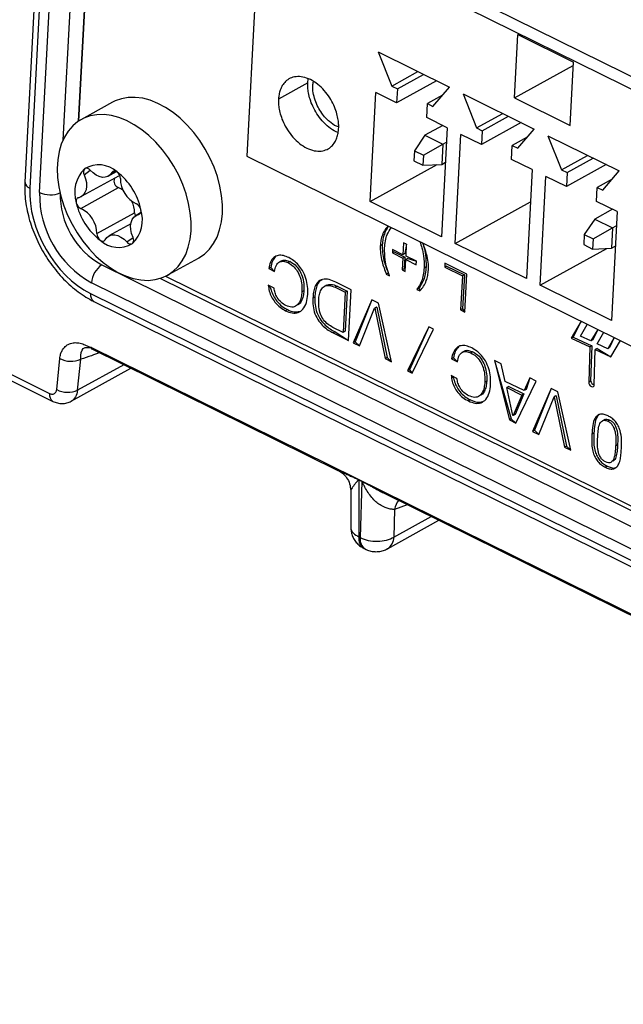
# Model space of a CAD drawing. Units: millimetres. Extents: x 17 to 584, y 10 to 410.
# Drawn here: x 472 to 476, y 225 to 231 of the extents above; entities that cross this region are included whole.
import ezdxf

# ---------------------------------------------------------------- set-up
doc = ezdxf.new("R2010")
doc.units = ezdxf.units.MM
doc.linetypes.add('SLD-Solid', pattern=[0])

msp = doc.modelspace()

# ---------------------------------------------------------------- linework, layer by layer
at = {"color": 8, "linetype": 'SLD-Solid', "lineweight": 25}
for p, q in [((471.9643, 230.7432), (472.1967, 235.2219)), ((472.0978, 235.1712), (471.8584, 230.6147)), ((473.7164, 230.7039), (473.7015, 230.7088)), ((472.0014, 230.3808), (472.0428, 230.412)), ((472.1886, 230.3968), (472.2196, 230.4022)), ((472.3688, 230.1134), (472.3817, 230.1237)), ((472.2893, 229.9281), (472.3307, 229.9594)), ((472.1197, 229.774), (472.1197, 229.774)), ((478.6556, 226.6498), (472.5145, 229.6829)), ((472.5507, 229.6974), (478.6692, 226.6739)), ((472.2689, 229.1005), (471.957, 228.9283)), ((474.179, 228.1571), (474.0933, 228.1254)), ((474.088, 227.9386), (474.3399, 228.0777))]:
    msp.add_line(p, q, dxfattribs=at)
at = {"color": 7, "linetype": 'SLD-Solid', "lineweight": 25}
for p, q in [((471.7011, 230.2619), (471.9592, 235.1732)), ((472.1976, 235.1841), (471.9643, 230.7432)), ((471.83, 234.6756), (471.6018, 230.3325)), ((471.864, 234.634), (471.6358, 230.2909)), ((473.1879, 232.2097), (473.0983, 230.5062)), ((473.2392, 232.2537), (477.2177, 230.2888)), ((473.2245, 232.1765), (477.32, 230.1532)), ((474.9003, 230.8991), (474.9228, 231.3263)), ((474.9228, 231.3263), (475.2981, 231.1409)), ((473.9824, 231.2091), (474.4629, 230.9719)), ((473.9824, 231.2091), (474.0743, 230.9797)), ((475.2756, 230.7137), (475.2981, 231.1409)), ((474.0743, 230.9797), (474.2503, 231.0768)), ((474.9003, 230.8991), (475.2969, 231.1181)), ((473.5089, 231.0012), (473.5119, 231.0275)), ((474.3751, 231.0152), (474.1069, 230.8671)), ((474.1119, 230.9611), (474.2878, 231.0583)), ((467.6425, 230.945), (471.7689, 228.907)), ((473.5089, 231.0012), (473.3111, 230.892)), ((474.0743, 230.9797), (474.1119, 230.9611)), ((474.1119, 230.9611), (474.1069, 230.8671)), ((474.3521, 230.8425), (474.4629, 230.9719)), ((467.6642, 230.8917), (471.7906, 228.8537)), ((473.9295, 230.2009), (473.9681, 230.9357)), ((474.1069, 230.8671), (473.9681, 230.9357)), ((474.4158, 230.917), (474.3146, 230.861)), ((474.5544, 230.9266), (475.0349, 230.6894)), ((474.5544, 230.9266), (474.6463, 230.6971)), ((474.9003, 230.8991), (475.2756, 230.7137)), ((472.1924, 230.87), (471.9643, 230.7432)), ((474.3096, 230.767), (474.3146, 230.861)), ((474.3146, 230.861), (474.3521, 230.8425)), ((474.4485, 230.6984), (474.3096, 230.767)), ((474.6463, 230.6971), (474.8223, 230.7943)), ((474.6839, 230.6786), (474.8599, 230.7758)), ((474.4179, 230.7136), (474.2977, 230.6472)), ((474.4485, 230.6984), (474.4099, 229.9636)), ((474.6463, 230.6971), (474.6839, 230.6786)), ((474.9471, 230.7327), (474.6789, 230.5846)), ((474.6839, 230.6786), (474.6789, 230.5846)), ((474.9241, 230.56), (475.0349, 230.6894)), ((474.2977, 230.6472), (474.2271, 230.5436)), ((474.2977, 230.6472), (474.4179, 230.5879)), ((474.5015, 229.9184), (474.5401, 230.6532)), ((474.6789, 230.5846), (474.5401, 230.6532)), ((474.9878, 230.6344), (474.8866, 230.5785)), ((475.1264, 230.6441), (475.6069, 230.4068)), ((475.1264, 230.6441), (475.2183, 230.4146)), ((474.2271, 230.5436), (474.2235, 230.4753)), ((474.2271, 230.5436), (474.2872, 230.514)), ((474.2872, 230.514), (474.4179, 230.5879)), ((474.4179, 230.5879), (474.4107, 230.4512)), ((474.4179, 230.5879), (474.4434, 230.602)), ((474.8816, 230.4845), (474.8866, 230.5785)), ((474.8866, 230.5785), (474.9241, 230.56)), ((473.0983, 230.5062), (477.5182, 228.3233)), ((474.2235, 230.4753), (474.2836, 230.4456)), ((474.2872, 230.514), (474.2836, 230.4456)), ((475.0205, 230.4159), (474.8816, 230.4845)), ((475.2183, 230.4146), (475.3943, 230.5118)), ((475.2559, 230.3961), (475.4319, 230.4933)), ((473.9295, 230.2009), (474.3803, 230.4499)), ((474.2836, 230.4456), (474.4107, 230.4512)), ((474.4107, 230.4512), (474.4362, 230.4653)), ((475.0205, 230.4159), (474.9819, 229.6811)), ((475.2183, 230.4146), (475.2559, 230.3961)), ((475.5191, 230.4502), (475.2509, 230.3021)), ((471.9633, 230.2267), (472.2349, 230.3736)), ((472.1635, 230.3712), (472.2196, 230.4022)), ((475.0735, 229.6359), (475.1121, 230.3707)), ((475.2509, 230.3021), (475.1121, 230.3707)), ((475.2559, 230.3961), (475.2509, 230.3021)), ((475.5598, 230.3519), (475.4586, 230.296)), ((475.4961, 230.2775), (475.6069, 230.4068)), ((471.9789, 230.154), (472.2333, 230.2945)), ((475.4536, 230.202), (475.4586, 230.296)), ((475.4586, 230.296), (475.4961, 230.2775)), ((474.4099, 229.9636), (473.9295, 230.2009)), ((474.5015, 229.9184), (475.0091, 230.1987)), ((475.5619, 230.1486), (475.4418, 230.0822)), ((475.5925, 230.1334), (475.4536, 230.202)), ((472.0865, 229.9848), (472.341, 230.1253)), ((472.3817, 230.1237), (472.3516, 230.1071)), ((475.4418, 230.0822), (475.3711, 229.9786)), ((475.4418, 230.0822), (475.5619, 230.0229)), ((475.5925, 230.1334), (475.5539, 229.3986)), ((472.3161, 230.0504), (472.1686, 229.969)), ((475.4312, 229.949), (475.5619, 230.0229)), ((475.5619, 230.0229), (475.5547, 229.8862)), ((475.5619, 230.0229), (475.5874, 230.037)), ((475.3711, 229.9786), (475.3675, 229.9103)), ((475.3711, 229.9786), (475.4312, 229.949)), ((475.4312, 229.949), (475.4276, 229.8806)), ((474.0101, 229.9095), (473.997, 229.9023)), ((474.0797, 229.8772), (474.0784, 229.8539)), ((474.1499, 229.8426), (474.0797, 229.8772)), ((474.1541, 229.9224), (474.1499, 229.8426)), ((474.1745, 229.9123), (474.1541, 229.9224)), ((474.1745, 229.9123), (474.163, 229.8498)), ((474.1703, 229.8324), (474.1745, 229.9123)), ((474.9819, 229.6811), (474.5015, 229.9184)), ((475.0735, 229.6359), (475.5243, 229.8849)), ((475.3675, 229.9103), (475.4276, 229.8806)), ((475.4276, 229.8806), (475.5547, 229.8862)), ((475.5547, 229.8862), (475.5802, 229.9003)), ((472.5507, 229.6974), (472.7725, 229.8196)), ((474.0916, 229.8612), (474.0784, 229.8539)), ((474.0784, 229.8539), (474.1486, 229.8192)), ((474.0916, 229.8612), (474.1618, 229.8265)), ((474.0916, 229.8612), (474.0916, 229.8612)), ((474.1486, 229.8192), (474.1444, 229.7394)), ((474.1618, 229.8265), (474.1486, 229.8192)), ((474.163, 229.8498), (474.1499, 229.8426)), ((474.1618, 229.8265), (474.1576, 229.7466)), ((474.1823, 229.8164), (474.1691, 229.8091)), ((474.2405, 229.7978), (474.1703, 229.8324)), ((474.1823, 229.8164), (474.2405, 229.7978)), ((472.1197, 229.774), (478.5603, 226.5931)), ((473.2584, 229.7558), (473.2452, 229.7485)), ((473.2452, 229.7485), (473.2842, 229.7292)), ((473.2584, 229.7558), (473.2842, 229.7292)), ((473.3318, 229.8006), (473.3153, 229.7915)), ((473.3886, 229.796), (473.3755, 229.7888)), ((474.1576, 229.7466), (474.1444, 229.7394)), ((474.1576, 229.7466), (474.1576, 229.7466)), ((474.1649, 229.7292), (474.1691, 229.8091)), ((474.1691, 229.8091), (474.2393, 229.7745)), ((474.2393, 229.7745), (474.2405, 229.7978)), ((474.3054, 229.7612), (474.2922, 229.7539)), ((474.4324, 229.785), (474.431, 229.7583)), ((474.4442, 229.7656), (474.431, 229.7583)), ((474.431, 229.7583), (474.5504, 229.6994)), ((474.5811, 229.7116), (474.4324, 229.785)), ((474.4442, 229.7656), (474.5636, 229.7066)), ((474.4442, 229.7656), (474.4442, 229.7656)), ((472.5507, 229.6974), (478.5764, 226.7214)), ((474.0509, 229.7174), (474.0377, 229.7101)), ((474.0377, 229.7101), (474.0583, 229.6999)), ((474.1444, 229.7394), (474.1649, 229.7292)), ((474.5504, 229.6994), (474.5383, 229.4697)), ((474.5636, 229.7066), (474.5504, 229.6994)), ((474.5636, 229.7066), (474.5515, 229.477)), ((474.5676, 229.4552), (474.5811, 229.7116)), ((478.4922, 226.4725), (472.0516, 229.6535)), ((473.2814, 229.6172), (473.2424, 229.6365)), ((473.6356, 229.6379), (473.6192, 229.6288)), ((473.706, 229.6302), (473.6929, 229.6229)), ((473.6929, 229.6229), (473.761, 229.5893)), ((473.8018, 229.6055), (473.6978, 229.6569)), ((473.706, 229.6302), (473.7742, 229.5965)), ((474.2559, 229.6161), (474.2427, 229.6089)), ((474.2559, 229.6161), (474.2632, 229.5987)), ((475.5539, 229.3986), (475.0735, 229.6359)), ((472.0448, 229.5807), (478.4912, 226.3969)), ((473.4823, 229.5993), (473.4691, 229.592)), ((473.556, 229.557), (473.5429, 229.5498)), ((473.761, 229.5893), (473.7467, 229.3185)), ((473.7742, 229.5965), (473.7599, 229.3258)), ((473.7742, 229.5965), (473.761, 229.5893)), ((473.7839, 229.2637), (473.8018, 229.6055)), ((474.2427, 229.6089), (474.2632, 229.5987)), ((472.0665, 229.5274), (478.5128, 226.3437)), ((473.4423, 229.504), (473.4423, 229.504)), ((473.9397, 229.5374), (473.8147, 229.2485)), ((473.9397, 229.5374), (473.8279, 229.2558)), ((473.8564, 229.2279), (473.9587, 229.4813)), ((473.9851, 229.515), (473.9397, 229.5374)), ((473.9719, 229.4886), (473.9587, 229.4813)), ((473.9587, 229.4813), (473.9596, 229.4809)), ((473.9728, 229.4882), (473.9596, 229.4809)), ((473.9596, 229.4809), (474.0299, 229.1422)), ((473.9719, 229.4886), (473.9728, 229.4882)), ((473.9728, 229.4882), (474.0431, 229.1495)), ((474.0733, 229.1208), (473.9851, 229.515)), ((473.3717, 229.472), (473.3585, 229.4647)), ((474.5515, 229.477), (474.5383, 229.4697)), ((474.5383, 229.4697), (474.5676, 229.4552)), ((474.5515, 229.477), (474.5676, 229.4552)), ((473.7467, 229.3185), (473.6778, 229.3526)), ((474.3248, 229.3563), (474.1812, 229.0584)), ((474.3248, 229.3563), (474.1943, 229.0657)), ((474.356, 229.3409), (474.3248, 229.3563)), ((475.3508, 229.3937), (475.2838, 229.2786)), ((475.3508, 229.3937), (475.297, 229.2859)), ((475.3459, 229.2936), (475.3916, 229.3721)), ((473.6931, 229.3224), (473.6799, 229.3151)), ((473.6799, 229.3151), (473.7839, 229.2637)), ((473.6931, 229.3224), (473.7839, 229.2637)), ((473.7599, 229.3258), (473.7467, 229.3185)), ((474.2124, 229.043), (474.356, 229.3409)), ((475.297, 229.2859), (475.2838, 229.2786)), ((475.297, 229.2859), (475.4214, 229.2282)), ((475.4166, 229.2608), (475.3459, 229.2936)), ((475.462, 229.3388), (475.4166, 229.2608)), ((475.462, 229.3388), (475.4298, 229.2681)), ((475.4586, 229.2413), (475.5043, 229.3198)), ((475.5732, 229.2839), (475.5294, 229.2085)), ((475.5732, 229.2839), (475.5425, 229.2158)), ((472.0502, 229.2169), (535.3217, 197.9677)), ((473.8279, 229.2558), (473.8147, 229.2485)), ((473.8147, 229.2485), (473.8564, 229.2279)), ((473.8279, 229.2558), (473.8564, 229.2279)), ((475.2838, 229.2786), (475.4082, 229.221)), ((475.4082, 229.221), (475.4012, 228.9834)), ((475.4214, 229.2282), (475.4082, 229.221)), ((475.4214, 229.2282), (475.4144, 228.9907)), ((475.4298, 229.2681), (475.4166, 229.2608)), ((475.5294, 229.2085), (475.4586, 229.2413)), ((475.5425, 229.2158), (475.5294, 229.2085)), ((475.5513, 229.1546), (475.6146, 229.2634)), ((472.0535, 229.2069), (473.7116, 228.388)), ((474.0431, 229.1495), (474.0299, 229.1422)), ((474.0431, 229.1495), (474.0733, 229.1208)), ((474.4907, 229.1472), (474.4775, 229.1399)), ((474.4907, 229.1472), (474.5165, 229.1206)), ((474.564, 229.192), (474.5475, 229.1829)), ((474.6209, 229.1875), (474.6077, 229.1802)), ((475.4388, 228.966), (475.4458, 229.2035)), ((475.4589, 229.2108), (475.4458, 229.2035)), ((475.4458, 229.2035), (475.5513, 229.1546)), ((475.4589, 229.2108), (475.5513, 229.1546)), ((471.8164, 228.9334), (471.8375, 229.1425)), ((471.957, 228.9283), (471.9781, 229.1374)), ((474.0299, 229.1422), (474.0733, 229.1208)), ((474.4775, 229.1399), (474.5165, 229.1206)), ((474.8113, 229.1069), (474.7671, 229.1288)), ((474.7671, 229.1288), (474.8666, 228.729)), ((474.7671, 229.1288), (474.8798, 228.7363)), ((474.8388, 228.9886), (474.8113, 229.1069)), ((471.9148, 228.8546), (472.3171, 229.0767)), ((474.1943, 229.0657), (474.1812, 229.0584)), ((474.1812, 229.0584), (474.2124, 229.043)), ((474.1943, 229.0657), (474.2124, 229.043)), ((474.5136, 229.0086), (474.4746, 229.0279)), ((474.7145, 228.9907), (474.7013, 228.9834)), ((474.966, 228.9258), (474.8388, 228.9886)), ((474.8627, 228.9542), (474.8496, 228.9469)), ((474.8627, 228.9542), (474.9647, 228.9038)), ((474.9108, 228.7071), (475.0463, 228.9909)), ((475.005, 229.0113), (474.966, 228.9258)), ((475.005, 229.0113), (474.9791, 228.9331)), ((475.0463, 228.9909), (475.005, 229.0113)), ((475.4144, 228.9907), (475.4012, 228.9834)), ((474.6746, 228.8954), (474.6746, 228.8954)), ((474.8911, 228.7592), (474.8496, 228.9469)), ((474.8496, 228.9469), (474.9515, 228.8965)), ((474.9515, 228.8965), (474.8919, 228.7587)), ((474.9647, 228.9038), (474.9051, 228.766)), ((474.9647, 228.9038), (474.9515, 228.8965)), ((474.9791, 228.9331), (474.966, 228.9258)), ((475.1485, 228.9404), (475.0236, 228.6515)), ((475.1485, 228.9404), (475.0367, 228.6587)), ((475.0652, 228.6309), (475.1676, 228.8843)), ((475.194, 228.9179), (475.1485, 228.9404)), ((475.1808, 228.8916), (475.1676, 228.8843)), ((475.1676, 228.8843), (475.1684, 228.8839)), ((475.1816, 228.8912), (475.1684, 228.8839)), ((475.1684, 228.8839), (475.2388, 228.5452)), ((475.1808, 228.8916), (475.1816, 228.8912)), ((475.1816, 228.8912), (475.2519, 228.5525)), ((475.2821, 228.5237), (475.194, 228.9179)), ((474.6039, 228.8634), (474.5907, 228.8561)), ((474.8919, 228.7587), (474.8911, 228.7592)), ((474.9051, 228.766), (474.8919, 228.7587)), ((474.8798, 228.7363), (474.8666, 228.729)), ((474.8666, 228.729), (474.9108, 228.7071)), ((474.8798, 228.7363), (474.9108, 228.7071)), ((475.5099, 228.7317), (475.4934, 228.7226)), ((475.5428, 228.7276), (475.5296, 228.7203)), ((475.0367, 228.6587), (475.0236, 228.6515)), ((475.0236, 228.6515), (475.0652, 228.6309)), ((475.0367, 228.6587), (475.0652, 228.6309)), ((475.4362, 228.6393), (475.423, 228.632)), ((475.2519, 228.5525), (475.2388, 228.5452)), ((475.2519, 228.5525), (475.2821, 228.5237)), ((475.596, 228.5599), (475.5828, 228.5526)), ((475.2388, 228.5452), (475.2821, 228.5237)), ((475.5265, 228.4169), (475.5133, 228.4096)), ((475.5663, 228.4511), (475.5663, 228.4511)), ((473.8514, 228.3264), (473.8731, 228.3157)), ((473.8731, 228.3137), (473.8514, 228.3244)), ((473.8514, 228.3244), (473.8527, 227.9397)), ((473.8731, 228.3137), (473.8623, 227.9349)), ((473.7976, 228.2531), (473.7984, 228.0045)), ((474.0278, 228.232), (475.7684, 227.3721)), ((474.0933, 228.1254), (474.088, 227.9386)), ((474.0454, 227.8602), (474.3923, 228.0518)), ((473.8623, 227.9349), (473.8527, 227.9397)), ((473.8875, 227.8616), (473.8972, 227.8568))]:
    msp.add_line(p, q, dxfattribs=at)
at = {"color": 7, "linetype": 'SLD-Solid', "lineweight": 25, "flags": 128}
for points in [[(472.7725, 229.8196), (472.7753, 229.8212), (472.8125, 229.8468), (472.8455, 229.879), (472.8736, 229.9172), (472.8967, 229.961), (472.9144, 230.0098), (472.9264, 230.063), (472.9327, 230.1198), (472.9331, 230.1796), (472.9276, 230.2415), (472.9163, 230.3048), (472.8994, 230.3686), (472.877, 230.4321), (472.8495, 230.4945), (472.8172, 230.5549), (472.7805, 230.6125), (472.7399, 230.6667), (472.696, 230.7167), (472.6493, 230.7618), (472.6004, 230.8015), (472.55, 230.8352), (472.4987, 230.8626), (472.4472, 230.8832), (472.3962, 230.8967), (472.3463, 230.9031), (472.2981, 230.9022), (472.2524, 230.8941), (472.2096, 230.8787), (472.1924, 230.87)], [(471.9546, 229.989), (471.9933, 229.933), (472.0356, 229.8809), (472.081, 229.8332), (472.1288, 229.7908), (472.1786, 229.754), (472.2295, 229.7234), (472.281, 229.6994), (472.3323, 229.6823), (472.3829, 229.6723), (472.432, 229.6695), (472.479, 229.6741), (472.5234, 229.6858), (472.5644, 229.7047), (472.6016, 229.7303), (472.6345, 229.7625), (472.6627, 229.8007), (472.6858, 229.8445), (472.7035, 229.8933), (472.7155, 229.9465), (472.7218, 230.0033), (472.7222, 230.0631), (472.7167, 230.1251), (472.7054, 230.1883), (472.6884, 230.2521), (472.6661, 230.3156), (472.6385, 230.378), (472.6062, 230.4384), (472.5695, 230.496), (472.529, 230.5502), (472.4851, 230.6002), (472.4384, 230.6453), (472.3895, 230.685), (472.3391, 230.7187), (472.2878, 230.7461), (472.2363, 230.7667), (472.1852, 230.7803), (472.1353, 230.7866), (472.0872, 230.7857), (472.0414, 230.7776), (471.9987, 230.7623), (471.9595, 230.74), (471.9244, 230.711), (471.8938, 230.6758), (471.8681, 230.6347), (471.8477, 230.5883), (471.8328, 230.5372), (471.8237, 230.4821), (471.8203, 230.4237), (471.8229, 230.3628), (471.8313, 230.3001), (471.8454, 230.2364), (471.8651, 230.1727), (471.8901, 230.1096), (471.9201, 230.0482), (471.9546, 229.989)], [(472.1886, 230.3968), (472.1769, 230.3813), (472.1618, 230.3703), (472.1441, 230.3645), (472.1244, 230.3639), (472.1035, 230.3687), (472.0824, 230.3786), (472.0618, 230.3933), (472.0428, 230.412)], [(472.0014, 230.3808), (472.0108, 230.3548), (472.0162, 230.3287), (472.0173, 230.3036), (472.0141, 230.2806), (472.0067, 230.2607), (471.9954, 230.2447), (471.9807, 230.2332), (471.9633, 230.2267)], [(472.2349, 230.3736), (472.2352, 230.3737), (472.2349, 230.3736)], [(472.2333, 230.2945), (472.2544, 230.2841), (472.2626, 230.2786)], [(471.9633, 230.2267), (471.959, 230.2253), (471.9553, 230.2228), (471.9522, 230.2195), (471.9499, 230.2153), (471.9483, 230.2103), (471.9475, 230.2048), (471.9476, 230.1989), (471.9485, 230.1927)], [(472.3688, 230.1134), (472.3731, 230.1149), (472.3768, 230.1173), (472.3798, 230.1207), (472.3822, 230.1249), (472.3838, 230.1298), (472.3846, 230.1353), (472.3845, 230.1412), (472.3836, 230.1474)], [(472.3307, 229.9594), (472.3212, 229.9854), (472.3159, 230.0115), (472.3148, 230.0365), (472.318, 230.0595), (472.3254, 230.0794), (472.3367, 230.0955), (472.3513, 230.107), (472.3688, 230.1134)], [(472.341, 230.1253), (472.3424, 230.113), (472.3516, 230.1071)], [(472.1435, 229.9433), (472.1552, 229.9589), (472.1702, 229.9698), (472.188, 229.9757), (472.2077, 229.9762), (472.2286, 229.9715), (472.2497, 229.9615), (472.2702, 229.9469), (472.2893, 229.9281)], [(475.4012, 228.9834), (475.4024, 228.9745), (475.4062, 228.9656), (475.4122, 228.9581), (475.4193, 228.9531), (475.4266, 228.9514), (475.4328, 228.9533), (475.4371, 228.9584), (475.4388, 228.966)]]:
    msp.add_lwpolyline(points, dxfattribs=at)
at = {"color": 7, "linetype": 'SLD-Solid', "lineweight": 25}
for centre, radius, start, end in [((472.1619, 230.2619), 0.2243, 134.22289, 197.96023), ((472.0315, 230.399), 0.0352, 137.84028, 211.15462), ((472.0991, 230.266), 0.1825, 47.24485, 120.86965), ((472.0183, 230.3968), 0.0289, 31.94665, 116.43821), ((472.207, 230.3845), 0.0222, 44.05355, 146.25702), ((472.2527, 230.3411), 0.0504, 161.65628, 247.42768), ((471.9607, 230.0558), 0.4327, 12.22366, 52.68799), ((472.1889, 230.3547), 0.0566, 0.68918, 53.06421), ((472.4318, 230.355), 0.1863, 179.87882, 245.03283), ((472.3832, 230.2497), 0.6822, 178.9754, 240.91262), ((471.7726, 230.4152), 0.1692, 245.01541, 293.39626), ((472.3823, 230.2489), 0.5426, 178.83101, 241.057), ((472.3714, 230.2843), 0.4327, 192.22366, 232.68799), ((472.0016, 230.2031), 0.0541, 191.10249, 245.14449), ((471.9003, 229.9852), 0.1863, 359.87882, 65.03283), ((472.163, 230.126), 0.1779, 359.75412, 25.27964), ((472.1702, 230.0783), 0.2243, 314.22289, 17.96023), ((472.3304, 230.137), 0.0541, 11.10249, 65.14449), ((472.1431, 229.9855), 0.0566, 180.68918, 233.06421), ((472.1251, 229.9556), 0.0222, 224.05355, 326.25702), ((472.3006, 229.9412), 0.0352, 317.84028, 31.15462), ((472.233, 230.0742), 0.1825, 227.24485, 300.86965), ((472.3138, 229.9434), 0.0289, 211.94665, 296.43821), ((472.2116, 229.6426), 0.1603, 124.95776, 176.10303), ((471.913, 229.2827), 0.1592, 241.69719, 294.1535), ((475.4453, 228.9969), 0.0316, 191.26788, 258.0138), ((471.8919, 229.0736), 0.1592, 241.69719, 294.1535), ((473.6835, 228.3264), 0.1679, 359.28851, 359.98556), ((473.7051, 228.3157), 0.1679, 359.28851, 359.98556)]:
    msp.add_arc(centre, radius, start, end, dxfattribs=at)
at = {"color": 8, "linetype": 'SLD-Solid', "lineweight": 25}
for centre, radius, start, end in [((471.6514, 230.3383), 0.0499, 186.62476, 251.73989), ((472.0975, 229.571), 0.0535, 169.61199, 234.60081), ((471.8211, 228.8972), 0.0532, 169.41718, 234.98934), ((474.2224, 228.1041), 0.1309, 140.66199, 170.60783), ((473.9329, 227.9286), 0.081, 172.13374, 235.93294), ((473.9398, 227.9226), 0.0784, 170.97965, 237.08703), ((473.9982, 227.9367), 0.0899, 301.70724, 1.21821)]:
    msp.add_arc(centre, radius, start, end, dxfattribs=at)
at = {"color": 7, "linetype": 'SLD-Solid', "lineweight": 25}
msp.add_ellipse((472.0714, 230.0763), major_axis=(-0.2803, 0.5078), ratio=0.658832, start_param=0.813557, end_param=2.383135, dxfattribs=at)
for points, knots in [([(473.3111, 230.892), (473.312, 230.9021), (473.3139, 230.9235), (473.3223, 230.9545), (473.3366, 230.9851), (473.3588, 231.0127), (473.3896, 231.0339), (473.4292, 231.0449), (473.4758, 231.0425), (473.5261, 231.025), (473.5756, 230.9932), (473.6201, 230.9507), (473.6565, 230.9021), (473.6836, 230.8522), (473.7018, 230.8047), (473.7124, 230.7618), (473.7169, 230.7245), (473.7171, 230.6915), (473.7135, 230.6604), (473.7054, 230.6293), (473.691, 230.5987), (473.6689, 230.5711), (473.638, 230.5499), (473.5985, 230.5388), (473.5519, 230.5413), (473.5016, 230.5588), (473.452, 230.5905), (473.4076, 230.6331), (473.3711, 230.6817), (473.344, 230.7315), (473.3258, 230.779), (473.3154, 230.8219), (473.3106, 230.8594), (473.311, 230.8816), (473.3111, 230.892)], [0, 0, 0, 0, 0.021212, 0.04521, 0.072252, 0.102485, 0.135867, 0.172075, 0.210447, 0.25, 0.289553, 0.327925, 0.364133, 0.397515, 0.427748, 0.45479, 0.478788, 0.5, 0.521212, 0.54521, 0.572252, 0.602485, 0.635867, 0.672075, 0.710447, 0.75, 0.789553, 0.827925, 0.864133, 0.897515, 0.927748, 0.95479, 0.978788, 1, 1, 1, 1]), ([(473.7164, 230.7039), (473.7114, 230.7054), (473.6906, 230.7115), (473.6601, 230.734), (473.6271, 230.7651), (473.6006, 230.7979), (473.576, 230.8382), (473.556, 230.8851), (473.5439, 230.9353), (473.5404, 230.9784), (473.5452, 231.0011), (473.5469, 231.0091)], [0, 0, 0, 0, 0.049491, 0.207277, 0.30189, 0.40767, 0.524469, 0.651155, 0.78541, 0.923798, 1, 1, 1, 1]), ([(473.7135, 230.6655), (473.7088, 230.667), (473.6874, 230.6739), (473.6498, 230.7004), (473.6053, 230.7421), (473.5689, 230.7909), (473.5418, 230.8407), (473.5236, 230.8882), (473.5131, 230.9311), (473.5083, 230.9686), (473.5087, 230.9908), (473.5089, 231.0012)], [0, 0, 0, 0, 0.04233, 0.193844, 0.340834, 0.479536, 0.607413, 0.723227, 0.826814, 0.918744, 1, 1, 1, 1]), ([(471.6018, 230.3325), (471.6014, 230.3212), (471.6002, 230.2894), (471.6027, 230.2355), (471.6109, 230.1711), (471.6246, 230.1062), (471.6435, 230.0414), (471.6673, 229.9773), (471.6959, 229.9147), (471.729, 229.8541), (471.7661, 229.796), (471.8071, 229.7411), (471.8514, 229.6899), (471.8988, 229.6429), (471.9488, 229.6006), (472.0001, 229.5642), (472.0397, 229.5409), (472.0617, 229.5298), (472.0665, 229.5274)], [0, 0, 0, 0, 0.037062, 0.104794, 0.172532, 0.240251, 0.307908, 0.375499, 0.443045, 0.51058, 0.578147, 0.645777, 0.713513, 0.781396, 0.849452, 0.917688, 0.982052, 1, 1, 1, 1]), ([(474.0497, 230.0363), (474.0428, 230.0286), (474.0271, 230.0112), (474.0116, 229.9777), (474.0006, 229.9406), (473.9982, 229.915), (473.997, 229.9023)], [0, 0, 0, 0, 0.2333797, 0.5314363, 0.7657395, 1, 1, 1, 1]), ([(474.0497, 230.0363), (474.0508, 230.0292), (474.038, 230.0147), (474.0249, 229.9849), (474.0137, 229.9479), (474.0113, 229.9223), (474.0101, 229.9095)], [0, 0, 0, 0, 0.152846, 0.482214, 0.74113, 1, 1, 1, 1]), ([(474.0262, 229.8878), (474.0277, 229.9037), (474.0306, 229.9356), (474.0433, 229.9847), (474.0612, 230.0106), (474.0715, 230.0256)], [0, 0, 0, 0, 0.297586, 0.595089, 1, 1, 1, 1]), ([(473.997, 229.9023), (473.9969, 229.8851), (473.9968, 229.8508), (474.0096, 229.7853), (474.0271, 229.7386), (474.0377, 229.7101)], [0, 0, 0, 0, 0.27996, 0.559994, 1, 1, 1, 1]), ([(474.0101, 229.9095), (474.0101, 229.8924), (474.01, 229.858), (474.0228, 229.7925), (474.0403, 229.7459), (474.0509, 229.7174)], [0, 0, 0, 0, 0.27996, 0.559994, 1, 1, 1, 1]), ([(474.0583, 229.6999), (474.052, 229.7178), (474.0394, 229.7535), (474.026, 229.8179), (474.0261, 229.8613), (474.0262, 229.8878)], [0, 0, 0, 0, 0.280177, 0.560231, 1, 1, 1, 1]), ([(474.2639, 229.9306), (474.2688, 229.9164), (474.28, 229.8844), (474.2923, 229.8238), (474.2922, 229.7804), (474.2922, 229.7539)], [0, 0, 0, 0, 0.235489, 0.532948, 1, 1, 1, 1]), ([(474.3215, 229.7394), (474.3216, 229.7566), (474.3219, 229.7908), (474.3093, 229.8527), (474.2936, 229.8956), (474.2845, 229.9204)], [0, 0, 0, 0, 0.297126, 0.594202, 1, 1, 1, 1]), ([(474.2845, 229.9204), (474.2854, 229.9127), (474.2945, 229.8862), (474.3053, 229.8311), (474.3054, 229.7877), (474.3054, 229.7612)], [0, 0, 0, 0, 0.158732, 0.486056, 1, 1, 1, 1]), ([(473.3807, 229.8226), (473.3684, 229.8279), (473.3439, 229.8385), (473.3083, 229.8403), (473.2772, 229.8253), (473.2546, 229.7938), (473.2484, 229.7636), (473.2452, 229.7485)], [0, 0, 0, 0, 0.186948, 0.373577, 0.560062, 0.779766, 1, 1, 1, 1]), ([(473.2923, 229.8296), (473.2841, 229.8203), (473.2671, 229.8011), (473.2614, 229.7711), (473.2584, 229.7558)], [0, 0, 0, 0, 0.486291, 1, 1, 1, 1]), ([(473.5082, 229.5762), (473.5084, 229.5932), (473.5086, 229.6273), (473.4978, 229.6821), (473.4764, 229.7326), (473.4471, 229.7733), (473.4151, 229.8036), (473.3922, 229.8163), (473.3807, 229.8226)], [0, 0, 0, 0, 0.186899, 0.373625, 0.560004, 0.706642, 0.853218, 1, 1, 1, 1]), ([(473.2842, 229.7292), (473.2868, 229.743), (473.2919, 229.7704), (473.3147, 229.795), (473.3448, 229.8011), (473.3652, 229.7929), (473.3755, 229.7888)], [0, 0, 0, 0, 0.280506, 0.559768, 0.779748, 1, 1, 1, 1]), ([(473.3318, 229.8006), (473.3308, 229.7997), (473.3373, 229.8069), (473.3586, 229.8074), (473.3786, 229.7998), (473.3886, 229.796)], [0, 0, 0, 0, 0.029912, 0.514656, 1, 1, 1, 1]), ([(473.3755, 229.7888), (473.387, 229.7821), (473.41, 229.7688), (473.4394, 229.7325), (473.4597, 229.6878), (473.4695, 229.6393), (473.4692, 229.6078), (473.4691, 229.592)], [0, 0, 0, 0, 0.18661, 0.372907, 0.559414, 0.779487, 1, 1, 1, 1]), ([(473.3886, 229.796), (473.4002, 229.7894), (473.4232, 229.7761), (473.4526, 229.7398), (473.4729, 229.6951), (473.4827, 229.6466), (473.4824, 229.6151), (473.4823, 229.5993)], [0, 0, 0, 0, 0.18661, 0.372907, 0.559414, 0.779487, 1, 1, 1, 1]), ([(474.2922, 229.7539), (474.2908, 229.738), (474.2879, 229.7061), (474.2742, 229.6541), (474.2546, 229.626), (474.2427, 229.6089)], [0, 0, 0, 0, 0.280272, 0.560461, 1, 1, 1, 1]), ([(474.3054, 229.7612), (474.304, 229.7452), (474.301, 229.7134), (474.2874, 229.6614), (474.2678, 229.6333), (474.2559, 229.6161)], [0, 0, 0, 0, 0.280272, 0.560461, 1, 1, 1, 1]), ([(473.6978, 229.6569), (473.6825, 229.6636), (473.6518, 229.6771), (473.6072, 229.6794), (473.574, 229.6601), (473.5556, 229.627), (473.5461, 229.5902), (473.544, 229.5633), (473.5429, 229.5498)], [0, 0, 0, 0, 0.186927, 0.373352, 0.559281, 0.706008, 0.852952, 1, 1, 1, 1]), ([(474.2632, 229.5987), (474.2721, 229.6084), (474.2899, 229.6278), (474.3068, 229.664), (474.3179, 229.7011), (474.3203, 229.7267), (474.3215, 229.7394)], [0, 0, 0, 0, 0.2799582, 0.5599083, 0.7799743, 1, 1, 1, 1]), ([(473.2424, 229.6365), (473.2439, 229.6234), (473.2469, 229.5973), (473.2629, 229.5572), (473.2878, 229.519), (473.3208, 229.4863), (473.3459, 229.4719), (473.3585, 229.4647)], [0, 0, 0, 0, 0.186794, 0.373391, 0.55995, 0.779808, 1, 1, 1, 1]), ([(473.2424, 229.6365), (473.259, 229.6207), (473.2617, 229.5995), (473.2762, 229.5644), (473.3009, 229.5263), (473.334, 229.4935), (473.3591, 229.4792), (473.3717, 229.472)], [0, 0, 0, 0, 0.124424, 0.325332, 0.526199, 0.76292, 1, 1, 1, 1]), ([(473.3607, 229.5), (473.3498, 229.5065), (473.3281, 229.5192), (473.3022, 229.551), (473.2865, 229.5855), (473.2831, 229.6067), (473.2814, 229.6172)], [0, 0, 0, 0, 0.280112, 0.559458, 0.779528, 1, 1, 1, 1]), ([(473.606, 229.6735), (473.5993, 229.6705), (473.5831, 229.663), (473.5691, 229.6338), (473.5593, 229.5976), (473.5571, 229.5706), (473.556, 229.557)], [0, 0, 0, 0, 0.1855927, 0.4567297, 0.7282689, 1, 1, 1, 1]), ([(473.5822, 229.5367), (473.5832, 229.5493), (473.5853, 229.5746), (473.5968, 229.607), (473.6179, 229.6325), (473.6529, 229.639), (473.6795, 229.6283), (473.6929, 229.6229)], [0, 0, 0, 0, 0.187305, 0.3743374, 0.5608045, 0.7800695, 1, 1, 1, 1]), ([(473.6356, 229.6379), (473.6447, 229.6397), (473.6665, 229.647), (473.6925, 229.6359), (473.706, 229.6302)], [0, 0, 0, 0, 0.479649, 1, 1, 1, 1]), ([(473.3585, 229.4647), (473.3734, 229.4585), (473.4033, 229.4461), (473.445, 229.4503), (473.4791, 229.4747), (473.5018, 229.5181), (473.5061, 229.5568), (473.5082, 229.5762)], [0, 0, 0, 0, 0.186736, 0.373209, 0.55973, 0.779681, 1, 1, 1, 1]), ([(473.4691, 229.592), (473.4678, 229.5795), (473.4654, 229.5545), (473.454, 229.5219), (473.4337, 229.496), (473.4009, 229.4843), (473.3741, 229.4948), (473.3607, 229.5)], [0, 0, 0, 0, 0.187212, 0.374306, 0.561131, 0.780408, 1, 1, 1, 1]), ([(473.4823, 229.5993), (473.4811, 229.5867), (473.4787, 229.5616), (473.4668, 229.5302), (473.4541, 229.5085), (473.4422, 229.5054), (473.4423, 229.504)], [0, 0, 0, 0, 0.310026, 0.619856, 0.92924, 1, 1, 1, 1]), ([(473.5429, 229.5498), (473.5426, 229.5329), (473.5422, 229.4992), (473.5542, 229.4443), (473.5802, 229.3955), (473.6127, 229.3593), (473.6457, 229.3334), (473.6685, 229.3212), (473.6799, 229.3151)], [0, 0, 0, 0, 0.186963, 0.37342, 0.559411, 0.706117, 0.853005, 1, 1, 1, 1]), ([(473.556, 229.557), (473.5558, 229.5402), (473.5554, 229.5065), (473.5674, 229.4516), (473.5934, 229.4027), (473.6259, 229.3666), (473.6589, 229.3407), (473.6817, 229.3285), (473.6931, 229.3224)], [0, 0, 0, 0, 0.186963, 0.37342, 0.559411, 0.706117, 0.853005, 1, 1, 1, 1]), ([(473.6778, 229.3526), (473.6666, 229.3586), (473.6444, 229.3708), (473.6136, 229.4015), (473.5905, 229.444), (473.5814, 229.4912), (473.5819, 229.5215), (473.5822, 229.5367)], [0, 0, 0, 0, 0.187103, 0.37353, 0.5596, 0.779349, 1, 1, 1, 1]), ([(473.3717, 229.472), (473.3867, 229.4655), (473.4157, 229.4529), (473.4412, 229.458), (473.4535, 229.4604)], [0, 0, 0, 0, 0.520451, 1, 1, 1, 1]), ([(471.8375, 229.1425), (471.8381, 229.1476), (471.8394, 229.1575), (471.8428, 229.1715), (471.8473, 229.1845), (471.853, 229.1965), (471.8599, 229.2076), (471.8723, 229.2232), (471.8933, 229.2398), (471.9244, 229.2496), (471.9578, 229.2499), (471.9904, 229.2421), (472.0151, 229.2311), (472.03, 229.224), (472.0371, 229.2208), (472.0435, 229.2185), (472.0479, 229.2174), (472.0502, 229.2169)], [0, 0, 0, 0, 0.048223, 0.09591, 0.143456, 0.191259, 0.23971, 0.289187, 0.421637, 0.556309, 0.67332, 0.794792, 0.902063, 0.932944, 0.952123, 0.976411, 1, 1, 1, 1]), ([(471.9781, 229.1374), (471.9782, 229.1753), (471.9835, 229.1981), (471.9994, 229.2145), (472.0057, 229.2168), (472.0181, 229.2175), (472.0226, 229.2172), (472.0309, 229.2173), (472.0339, 229.2175), (472.0413, 229.218), (472.0458, 229.2178), (472.0502, 229.2169)], [0, 0, 0, 0, 0.5, 0.5, 0.75, 0.75, 0.875, 0.875, 0.9375, 0.9375, 1, 1, 1, 1]), ([(474.6129, 229.214), (474.6007, 229.2193), (474.5762, 229.2299), (474.5405, 229.2317), (474.5095, 229.2167), (474.4868, 229.1852), (474.4806, 229.155), (474.4775, 229.1399)], [0, 0, 0, 0, 0.186948, 0.373577, 0.560062, 0.779766, 1, 1, 1, 1]), ([(474.5246, 229.221), (474.5163, 229.2117), (474.4993, 229.1925), (474.4936, 229.1625), (474.4907, 229.1472)], [0, 0, 0, 0, 0.486291, 1, 1, 1, 1]), ([(474.7405, 228.9676), (474.7406, 228.9846), (474.7408, 229.0187), (474.7301, 229.0735), (474.7087, 229.124), (474.6794, 229.1647), (474.6474, 229.195), (474.6244, 229.2077), (474.6129, 229.214)], [0, 0, 0, 0, 0.186899, 0.373625, 0.560004, 0.706642, 0.853218, 1, 1, 1, 1]), ([(472.0507, 229.21), (472.0505, 229.2097), (472.05, 229.2089), (472.0517, 229.2078), (472.0535, 229.2069)], [0, 0, 0, 0, 0.368765, 1, 1, 1, 1]), ([(474.5165, 229.1206), (474.5191, 229.1344), (474.5242, 229.1618), (474.547, 229.1864), (474.577, 229.1925), (474.5975, 229.1843), (474.6077, 229.1802)], [0, 0, 0, 0, 0.280506, 0.559768, 0.779748, 1, 1, 1, 1]), ([(474.564, 229.192), (474.5631, 229.1911), (474.5696, 229.1983), (474.5909, 229.1988), (474.6109, 229.1912), (474.6209, 229.1875)], [0, 0, 0, 0, 0.029912, 0.514656, 1, 1, 1, 1]), ([(474.6077, 229.1802), (474.6192, 229.1735), (474.6422, 229.1602), (474.6716, 229.1239), (474.692, 229.0792), (474.7017, 229.0307), (474.7015, 228.9992), (474.7013, 228.9834)], [0, 0, 0, 0, 0.18661, 0.372907, 0.559414, 0.779487, 1, 1, 1, 1]), ([(474.6209, 229.1875), (474.6324, 229.1808), (474.6554, 229.1675), (474.6848, 229.1312), (474.7052, 229.0865), (474.7149, 229.038), (474.7146, 229.0065), (474.7145, 228.9907)], [0, 0, 0, 0, 0.18661, 0.372907, 0.559414, 0.779487, 1, 1, 1, 1]), ([(474.4746, 229.0279), (474.4761, 229.0148), (474.4791, 228.9887), (474.4951, 228.9486), (474.52, 228.9104), (474.553, 228.8777), (474.5782, 228.8633), (474.5907, 228.8561)], [0, 0, 0, 0, 0.186794, 0.373391, 0.55995, 0.779808, 1, 1, 1, 1]), ([(474.4746, 229.0279), (474.4913, 229.0121), (474.4939, 228.9909), (474.5085, 228.9558), (474.5332, 228.9177), (474.5662, 228.8849), (474.5913, 228.8706), (474.6039, 228.8634)], [0, 0, 0, 0, 0.124424, 0.325332, 0.526199, 0.76292, 1, 1, 1, 1]), ([(474.593, 228.8915), (474.5821, 228.8979), (474.5603, 228.9106), (474.5344, 228.9424), (474.5188, 228.977), (474.5153, 228.9981), (474.5136, 229.0086)], [0, 0, 0, 0, 0.280112, 0.559458, 0.779528, 1, 1, 1, 1]), ([(474.5907, 228.8561), (474.6057, 228.8499), (474.6355, 228.8375), (474.6773, 228.8417), (474.7114, 228.8661), (474.734, 228.9095), (474.7383, 228.9482), (474.7405, 228.9676)], [0, 0, 0, 0, 0.186736, 0.373209, 0.55973, 0.779681, 1, 1, 1, 1]), ([(474.7013, 228.9834), (474.7001, 228.9709), (474.6976, 228.9459), (474.6863, 228.9133), (474.666, 228.8874), (474.6332, 228.8757), (474.6064, 228.8862), (474.593, 228.8915)], [0, 0, 0, 0, 0.187212, 0.374306, 0.561131, 0.780408, 1, 1, 1, 1]), ([(474.7145, 228.9907), (474.7133, 228.9781), (474.7109, 228.953), (474.699, 228.9216), (474.6864, 228.8999), (474.6744, 228.8968), (474.6746, 228.8954)], [0, 0, 0, 0, 0.310026, 0.619856, 0.92924, 1, 1, 1, 1]), ([(471.7689, 228.907), (471.7718, 228.9058), (471.7775, 228.9033), (471.7858, 228.902), (471.7936, 228.9028), (471.8007, 228.9054), (471.8067, 228.91), (471.8114, 228.9163), (471.8149, 228.9241), (471.8159, 228.9302), (471.8164, 228.9334)], [0, 0, 0, 0, 0.127341, 0.250138, 0.372903, 0.50015, 0.621521, 0.749933, 0.87272, 1, 1, 1, 1]), ([(471.7906, 228.8537), (471.8006, 228.8496), (471.8209, 228.8412), (471.8537, 228.838), (471.886, 228.8415), (471.9052, 228.8502), (471.9148, 228.8546)], [0, 0, 0, 0, 0.241937, 0.491821, 0.745796, 1, 1, 1, 1]), ([(474.6039, 228.8634), (474.619, 228.8569), (474.648, 228.8443), (474.6735, 228.8494), (474.6857, 228.8518)], [0, 0, 0, 0, 0.520451, 1, 1, 1, 1]), ([(475.5315, 228.7558), (475.5228, 228.7596), (475.5054, 228.7673), (475.4801, 228.769), (475.4585, 228.7604), (475.4386, 228.7351), (475.4266, 228.6908), (475.4242, 228.6516), (475.423, 228.632)], [0, 0, 0, 0, 0.125144, 0.250031, 0.374778, 0.499678, 0.749464, 1, 1, 1, 1]), ([(475.4704, 228.7631), (475.4659, 228.7583), (475.4506, 228.7422), (475.4401, 228.6977), (475.4375, 228.6588), (475.4362, 228.6393)], [0, 0, 0, 0, 0.173285, 0.586023, 1, 1, 1, 1]), ([(475.6219, 228.5338), (475.6227, 228.5536), (475.6244, 228.5931), (475.6176, 228.6468), (475.6012, 228.6898), (475.5816, 228.7188), (475.5575, 228.7416), (475.5402, 228.7511), (475.5315, 228.7558)], [0, 0, 0, 0, 0.250544, 0.500344, 0.62523, 0.749957, 0.874845, 1, 1, 1, 1]), ([(475.462, 228.6123), (475.4628, 228.6267), (475.4645, 228.6554), (475.4704, 228.6896), (475.4812, 228.712), (475.4932, 228.7243), (475.5104, 228.7284), (475.5232, 228.723), (475.5296, 228.7203)], [0, 0, 0, 0, 0.250631, 0.50078, 0.625891, 0.750925, 0.875185, 1, 1, 1, 1]), ([(475.5099, 228.7317), (475.5134, 228.7323), (475.5238, 228.7359), (475.5363, 228.7304), (475.5428, 228.7276)], [0, 0, 0, 0, 0.4815152, 1, 1, 1, 1]), ([(475.5296, 228.7203), (475.536, 228.7167), (475.5487, 228.7095), (475.5646, 228.6891), (475.5748, 228.6657), (475.5827, 228.6341), (475.5848, 228.596), (475.5835, 228.5671), (475.5828, 228.5526)], [0, 0, 0, 0, 0.124815, 0.249074, 0.374101, 0.499233, 0.74937, 1, 1, 1, 1]), ([(475.5428, 228.7276), (475.5492, 228.724), (475.5619, 228.7168), (475.5778, 228.6963), (475.588, 228.673), (475.5958, 228.6414), (475.598, 228.6033), (475.5967, 228.5744), (475.596, 228.5599)], [0, 0, 0, 0, 0.124815, 0.249074, 0.374101, 0.499233, 0.74937, 1, 1, 1, 1]), ([(475.423, 228.632), (475.4225, 228.6187), (475.4216, 228.5921), (475.4224, 228.5513), (475.4296, 228.5116), (475.4439, 228.4759), (475.4628, 228.4462), (475.4873, 228.4237), (475.5047, 228.4143), (475.5133, 228.4096)], [0, 0, 0, 0, 0.166985, 0.333882, 0.500519, 0.625417, 0.750289, 0.874954, 1, 1, 1, 1]), ([(475.4362, 228.6393), (475.4357, 228.626), (475.4348, 228.5994), (475.4356, 228.5585), (475.4428, 228.5189), (475.4571, 228.4831), (475.476, 228.4535), (475.5005, 228.431), (475.5178, 228.4216), (475.5265, 228.4169)], [0, 0, 0, 0, 0.166985, 0.333882, 0.500519, 0.625417, 0.750289, 0.874954, 1, 1, 1, 1]), ([(475.5152, 228.4451), (475.5088, 228.4488), (475.4961, 228.4561), (475.4804, 228.4764), (475.4694, 228.4994), (475.4625, 228.531), (475.4596, 228.5691), (475.4612, 228.5979), (475.462, 228.6123)], [0, 0, 0, 0, 0.124746, 0.249312, 0.374074, 0.499106, 0.74943, 1, 1, 1, 1]), ([(475.5828, 228.5526), (475.5821, 228.5382), (475.5807, 228.5093), (475.574, 228.476), (475.5642, 228.4527), (475.5514, 228.4413), (475.5344, 228.4372), (475.5216, 228.4425), (475.5152, 228.4451)], [0, 0, 0, 0, 0.250554, 0.500858, 0.625861, 0.750661, 0.875265, 1, 1, 1, 1]), ([(475.596, 228.5599), (475.5953, 228.5454), (475.5939, 228.5165), (475.5871, 228.4834), (475.5777, 228.4599), (475.5689, 228.4535), (475.5663, 228.4511)], [0, 0, 0, 0, 0.336824, 0.673311, 0.841354, 1, 1, 1, 1]), ([(475.5133, 228.4096), (475.522, 228.4057), (475.5394, 228.398), (475.565, 228.3958), (475.5859, 228.4058), (475.6032, 228.4259), (475.6141, 228.4566), (475.6192, 228.4946), (475.621, 228.5207), (475.6219, 228.5338)], [0, 0, 0, 0, 0.125056, 0.249717, 0.374587, 0.499458, 0.666096, 0.833011, 1, 1, 1, 1]), ([(475.5265, 228.4169), (475.5352, 228.4131), (475.5525, 228.4055), (475.5758, 228.4025), (475.587, 228.4089), (475.5915, 228.4114)], [0, 0, 0, 0, 0.373922, 0.746663, 1, 1, 1, 1]), ([(473.7116, 228.388), (473.7116, 228.388), (473.7126, 228.3875), (473.7138, 228.3869), (473.7149, 228.3864)], [0, 0, 0, 0, 0.043207, 1, 1, 1, 1]), ([(473.7149, 228.3864), (473.7238, 228.3812), (473.7448, 228.3691), (473.7723, 228.3389), (473.7935, 228.2984), (473.7962, 228.2674), (473.7976, 228.2516)], [0, 0, 0, 0, 0.2086195, 0.4515646, 0.7204464, 1, 1, 1, 1]), ([(474.0933, 228.1254), (474.0897, 228.1254), (474.0825, 228.1252), (474.0705, 228.1266), (474.0576, 228.1291), (474.0438, 228.133), (474.023, 228.1406), (473.9965, 228.1537), (473.9656, 228.1768), (473.9393, 228.2057), (473.9143, 228.2391), (473.8956, 228.2703), (473.8846, 228.2919), (473.8793, 228.3029), (473.8766, 228.3078), (473.8748, 228.3116), (473.8735, 228.3132), (473.8731, 228.3137)], [0, 0, 0, 0, 0.050462, 0.101886, 0.154328, 0.207844, 0.262483, 0.389943, 0.499247, 0.623645, 0.749308, 0.8747, 0.946225, 0.963648, 0.982194, 0.994502, 1, 1, 1, 1]), ([(473.7984, 228.0042), (473.7989, 227.9956), (473.7998, 227.9773), (473.8074, 227.9496), (473.8205, 227.9218), (473.8396, 227.8964), (473.8621, 227.8756), (473.8796, 227.8664), (473.8874, 227.8622)], [0, 0, 0, 0, 0.145754, 0.310763, 0.484856, 0.664947, 0.849012, 1, 1, 1, 1]), ([(473.8623, 227.9349), (473.8938, 227.9188), (473.9364, 227.9098), (474.0199, 227.9112), (474.0603, 227.9215), (474.088, 227.9386)], [0, 0, 0, 0, 0.5, 0.5, 1, 1, 1, 1]), ([(473.8972, 227.8568), (473.899, 227.8563), (473.9104, 227.8495), (473.9345, 227.843), (473.9683, 227.8389), (474.0016, 227.8429), (474.0277, 227.8505), (474.0409, 227.8584), (474.0451, 227.8609)], [0, 0, 0, 0, 0.04017, 0.256975, 0.476967, 0.70161, 0.905127, 1, 1, 1, 1])]:
    msp.add_open_spline(points, degree=3, knots=knots, dxfattribs=at)
at = {"color": 8, "linetype": 'SLD-Solid', "lineweight": 25}
for points, knots in [([(472.0502, 229.2169), (472.0498, 229.2164), (472.0491, 229.2152), (472.0486, 229.2133), (472.0488, 229.2111), (472.05, 229.209), (472.0517, 229.2076), (472.0532, 229.2071), (472.0535, 229.207)], [0, 0, 0, 0, 0.106633, 0.238133, 0.404128, 0.620236, 0.908398, 1, 1, 1, 1]), ([(472.1035, 229.1822), (472.0861, 229.1751), (472.0438, 229.1578), (472.0025, 229.145), (471.9781, 229.1374)], [0, 0, 0, 0, 0.411236, 1, 1, 1, 1]), ([(473.7149, 228.3864), (473.719, 228.3844), (473.729, 228.3795), (473.7477, 228.3713), (473.7685, 228.3622), (473.7914, 228.3522), (473.8148, 228.3422), (473.8342, 228.3339), (473.8462, 228.3288), (473.8501, 228.327), (473.8514, 228.3264)], [0, 0, 0, 0, 0.107761, 0.258444, 0.426173, 0.567662, 0.749818, 0.920422, 0.971584, 1, 1, 1, 1]), ([(473.8514, 228.3244), (473.8514, 228.3244), (473.8513, 228.3244), (473.8512, 228.3244), (473.851, 228.3243), (473.8502, 228.3239), (473.8487, 228.3226), (473.847, 228.3209), (473.8454, 228.3192), (473.8445, 228.3182), (473.8438, 228.3174), (473.8428, 228.3163), (473.8381, 228.3109), (473.8316, 228.303), (473.8244, 228.294), (473.8159, 228.2829), (473.8069, 228.2706), (473.7991, 228.2586), (473.7981, 228.2549), (473.7976, 228.2531)], [0, 0, 0, 0, 0.000383, 0.001141, 0.002159, 0.006258, 0.020759, 0.047141, 0.06045, 0.075422, 0.076404, 0.085049, 0.109871, 0.243204, 0.331597, 0.410125, 0.630596, 0.818935, 1, 1, 1, 1]), ([(473.8731, 228.3157), (473.8745, 228.315), (473.8811, 228.3115), (473.8959, 228.303), (473.9167, 228.2914), (473.9383, 228.2795), (473.9628, 228.266), (473.9892, 228.2518), (474.0124, 228.2392), (474.0251, 228.2333), (474.0278, 228.232)], [0, 0, 0, 0, 0.028094, 0.134116, 0.300539, 0.445284, 0.562787, 0.782509, 0.953375, 1, 1, 1, 1]), ([(473.7984, 228.0042), (473.7995, 228.0026), (473.7958, 227.9897), (473.8116, 227.965), (473.839, 227.9481), (473.8527, 227.9397)], [0, 0, 0, 0, 0.073195, 0.536597, 1, 1, 1, 1])]:
    msp.add_open_spline(points, degree=3, knots=knots, dxfattribs=at)
msp.add_open_spline([(471.957, 228.9283), (471.9536, 228.8945), (471.9382, 228.8676), (471.9148, 228.8546)], degree=3, dxfattribs=at)

doc.saveas('drawing.dxf')
